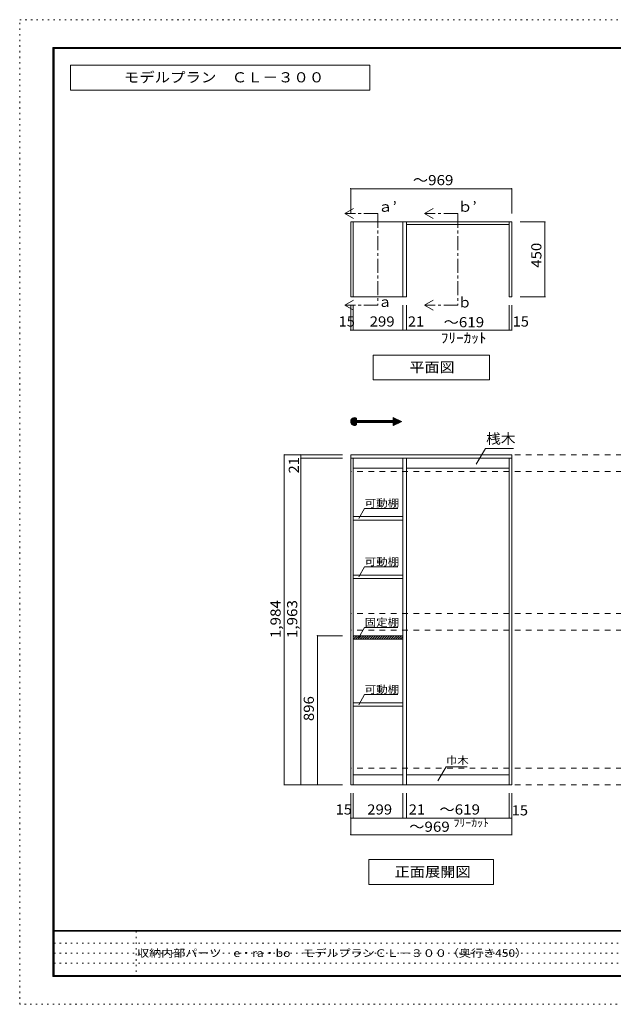
# Model space of a CAD drawing. Units: millimetres. Extents: x -20610 to 20390, y -15155 to 14445.
# Drawn here: x -20610 to -2752, y -15155 to 14445 of the extents above; entities that cross this region are included whole.
import ezdxf

# ---------------------------------------------------------------- set-up
doc = ezdxf.new("R2010")
doc.units = ezdxf.units.MM
doc.header["$LTSCALE"] = 100
for name, pattern in [('JWW_CENTER1', [6.773333, 4.233333, -0.846667, 0.846667, -0.846667]), ('JWW_DASHED2', [3.386667, 1.693333, -1.693333]), ('JWW_HOJO', [1.693333, -1.27, 0.423333])]:
    doc.linetypes.add(name, pattern=pattern)
for name, color, linetype in [('0-A_文字', 7, 'Continuous'), ('0-B_寸法', 7, 'Continuous'), ('F-0_補助線', 7, 'Continuous'), ('F-A_文字', 7, 'Continuous'), ('ハッチ', 7, 'Continuous'), ('可動棚', 7, 'Continuous'), ('固定棚', 7, 'Continuous'), ('本体', 7, 'Continuous'), ('枠', 7, 'Continuous'), ('桟木・巾木', 7, 'Continuous')]:
    doc.layers.add(name, color=color, linetype=linetype)
doc.styles.add('ＭＳ ゴシック', font='txt', dxfattribs={"height": 1})

msp = doc.modelspace()

# ---------------------------------------------------------------- linework, layer by layer
at = {"layer": '0-A_文字', "color": 7, "linetype": 'Continuous', "lineweight": 9}
for p, q in [((-10077, 13078), (-19077, 13078)), ((-19077, 13078), (-19077, 12328)), ((-10077, 12328), (-10077, 13078)), ((-19077, 12328), (-10077, 12328)), ((-10831, 8614), (-10571, 8764)), ((-10831, 8614), (-10571, 8464)), ((-8431, 8614), (-8171, 8764)), ((-8431, 8614), (-8171, 8464)), ((-10831, 5864), (-10571, 6014)), ((-8431, 5864), (-8171, 6014)), ((-10831, 5864), (-10571, 5714)), ((-8431, 5864), (-8171, 5714)), ((-6481, 4364), (-9981, 4364)), ((-9981, 4364), (-9981, 3614)), ((-6481, 4364), (-6481, 3614)), ((-9981, 3614), (-6481, 3614)), ((-10653, 2361), (-10534, 2481)), ((-10653, 2376), (-10548, 2480)), ((-10652, 2348), (-10520, 2480)), ((-10650, 2336), (-10508, 2478)), ((-10649, 2394), (-10566, 2477)), ((-10647, 2325), (-10497, 2475)), ((-10643, 2315), (-10487, 2471)), ((-10641, 2416), (-10589, 2468)), ((-10638, 2305), (-10478, 2466)), ((-10633, 2297), (-10476, 2453)), ((-10627, 2289), (-10476, 2439)), ((-10620, 2281), (-10476, 2425)), ((-10613, 2274), (-10476, 2411)), ((-10605, 2268), (-10476, 2397)), ((-10597, 2262), (-10467, 2392)), ((-10588, 2257), (-10452, 2392)), ((-10578, 2253), (-10438, 2392)), ((-10567, 2249), (-10424, 2392)), ((-10476, 2465), (-10476, 2392)), ((-10476, 2392), (-9374, 2392)), ((-10469, 2333), (-10410, 2392)), ((-10455, 2333), (-10396, 2392)), ((-10441, 2333), (-10382, 2392)), ((-10426, 2333), (-10368, 2392)), ((-10412, 2333), (-10353, 2392)), ((-10398, 2333), (-10339, 2392)), ((-10384, 2333), (-10325, 2392)), ((-10370, 2333), (-10311, 2392)), ((-10356, 2333), (-10297, 2392)), ((-10342, 2333), (-10283, 2392)), ((-10328, 2333), (-10269, 2392)), ((-10313, 2333), (-10254, 2392)), ((-10299, 2333), (-10240, 2392)), ((-10285, 2333), (-10226, 2392)), ((-10271, 2333), (-10212, 2392)), ((-10257, 2333), (-10198, 2392)), ((-10243, 2333), (-10184, 2392)), ((-10229, 2333), (-10170, 2392)), ((-10214, 2333), (-10155, 2392)), ((-10200, 2333), (-10141, 2392)), ((-10186, 2333), (-10127, 2392)), ((-10172, 2333), (-10113, 2392)), ((-10158, 2333), (-10099, 2392)), ((-10144, 2333), (-10085, 2392)), ((-10130, 2333), (-10071, 2392)), ((-10115, 2333), (-10056, 2392)), ((-10101, 2333), (-10042, 2392)), ((-10087, 2333), (-10028, 2392)), ((-10073, 2333), (-10014, 2392)), ((-10059, 2333), (-10000, 2392)), ((-10045, 2333), (-9986, 2392)), ((-10031, 2333), (-9972, 2392)), ((-10016, 2333), (-9957, 2392)), ((-10002, 2333), (-9943, 2392)), ((-9988, 2333), (-9929, 2392)), ((-9974, 2333), (-9915, 2392)), ((-9960, 2333), (-9901, 2392)), ((-9946, 2333), (-9887, 2392)), ((-9932, 2333), (-9873, 2392)), ((-9917, 2333), (-9858, 2392)), ((-9903, 2333), (-9844, 2392)), ((-9889, 2333), (-9830, 2392)), ((-9875, 2333), (-9816, 2392)), ((-9861, 2333), (-9802, 2392)), ((-9847, 2333), (-9788, 2392)), ((-9833, 2333), (-9774, 2392)), ((-9818, 2333), (-9759, 2392)), ((-9804, 2333), (-9745, 2392)), ((-9790, 2333), (-9731, 2392)), ((-9776, 2333), (-9717, 2392)), ((-9762, 2333), (-9703, 2392)), ((-9748, 2333), (-9689, 2392)), ((-9734, 2333), (-9675, 2392)), ((-9719, 2333), (-9660, 2392)), ((-9705, 2333), (-9646, 2392)), ((-9691, 2333), (-9632, 2392)), ((-9677, 2333), (-9618, 2392)), ((-9663, 2333), (-9604, 2392)), ((-9649, 2333), (-9590, 2392)), ((-9635, 2333), (-9576, 2392)), ((-9620, 2333), (-9561, 2392)), ((-9606, 2333), (-9547, 2392)), ((-9592, 2333), (-9533, 2392)), ((-9578, 2333), (-9519, 2392)), ((-9564, 2333), (-9505, 2392)), ((-9550, 2333), (-9491, 2392)), ((-9536, 2333), (-9477, 2392)), ((-9521, 2333), (-9462, 2392)), ((-9507, 2333), (-9448, 2392)), ((-9493, 2333), (-9434, 2392)), ((-9479, 2333), (-9420, 2392)), ((-9465, 2333), (-9406, 2392)), ((-9451, 2333), (-9392, 2392)), ((-9437, 2333), (-9378, 2392)), ((-9422, 2333), (-9306, 2450)), ((-9408, 2333), (-9297, 2445)), ((-9394, 2333), (-9287, 2441)), ((-9380, 2333), (-9277, 2436)), ((-9374, 2481), (-9120, 2363)), ((-9374, 2392), (-9374, 2481)), ((-9374, 2467), (-9364, 2477)), ((-9374, 2453), (-9355, 2472)), ((-9374, 2439), (-9345, 2468)), ((-9374, 2425), (-9335, 2463)), ((-9374, 2410), (-9326, 2459)), ((-9374, 2396), (-9316, 2454)), ((-9374, 2326), (-9268, 2432)), ((-9374, 2311), (-9258, 2427)), ((-9374, 2297), (-9248, 2423)), ((-9374, 2283), (-9239, 2418)), ((-9374, 2269), (-9229, 2414)), ((-9374, 2255), (-9219, 2409)), ((-9366, 2249), (-9210, 2405)), ((-9339, 2261), (-9200, 2400)), ((-9313, 2273), (-9190, 2396)), ((-9287, 2285), (-9181, 2391)), ((-9260, 2298), (-9171, 2387)), ((-9234, 2310), (-9161, 2382)), ((-9207, 2322), (-9152, 2378)), ((-9181, 2335), (-9142, 2373)), ((-9155, 2347), (-9132, 2369)), ((-10556, 2247), (-10476, 2326)), ((-10543, 2245), (-10476, 2312)), ((-10529, 2245), (-10476, 2298)), ((-10513, 2247), (-10476, 2284)), ((-10493, 2253), (-10476, 2270)), ((-10476, 2333), (-10476, 2261)), ((-10476, 2333), (-9374, 2333)), ((-9374, 2245), (-9120, 2363)), ((-9374, 2333), (-9374, 2245)), ((-9128, 2359), (-9123, 2364)), ((-10408, -549), (-10233, -246)), ((-9233, -246), (-10233, -246)), ((-10408, -2309), (-10233, -2006)), ((-9233, -2006), (-10233, -2006)), ((-10408, -4132), (-10233, -3828)), ((-9233, -3828), (-10233, -3828)), ((-10408, -6149), (-10233, -5846)), ((-9233, -5846), (-10233, -5846)), ((-8026, -8434), (-7782, -8012)), ((-7782, -8012), (-7152, -8012)), ((-6356, -10806), (-10106, -10806)), ((-10106, -10806), (-10106, -11556)), ((-6356, -10806), (-6356, -11556)), ((-10106, -11556), (-6356, -11556))]:
    msp.add_line(p, q, dxfattribs=at)
at = {"layer": '0-A_文字', "color": 7, "linetype": 'JWW_CENTER1', "lineweight": 9}
for p, q in [((-9831, 8614), (-10831, 8614)), ((-9831, 8614), (-9831, 5864)), ((-7431, 8614), (-8431, 8614)), ((-7431, 8614), (-7431, 5864)), ((-9831, 5864), (-10831, 5864)), ((-7431, 5864), (-8431, 5864))]:
    msp.add_line(p, q, dxfattribs=at)
at = {"layer": '0-A_文字', "color": 120, "linetype": 'JWW_HOJO', "lineweight": 5}
msp.add_line((-9530, 2363), (-9120, 2363), dxfattribs=at)
at = {"layer": '0-A_文字', "color": 7, "linetype": 'Continuous', "lineweight": 9}
msp.add_arc((-10535, 2363), 118, 60, 300, dxfattribs=at)
at = {"layer": '0-B_寸法', "color": 120, "linetype": 'Continuous', "lineweight": 5}
for p, q in [((-10653, 9364), (-5808, 9364)), ((-10653, 9364), (-10653, 8614)), ((-5808, 9364), (-5808, 8614)), ((-4808, 8364), (-5558, 8364)), ((-4808, 8364), (-4808, 6114)), ((-4808, 6114), (-5558, 6114)), ((-10653, 5114), (-10653, 5864)), ((-10578, 5114), (-10578, 5864)), ((-9083, 5114), (-9083, 5864)), ((-8978, 5114), (-8978, 5864)), ((-5883, 5114), (-5883, 5864)), ((-5808, 5114), (-5808, 5864)), ((-10653, 5114), (-10578, 5114)), ((-10578, 5114), (-9083, 5114)), ((-9083, 5114), (-8978, 5114)), ((-8978, 5114), (-5883, 5114)), ((-5883, 5114), (-5808, 5114)), ((-12653, 1364), (-12653, -8556)), ((-12653, 1364), (-10903, 1364)), ((-12153, 1364), (-12153, 1259)), ((-12153, 1364), (-11403, 1364)), ((-12153, 1259), (-12153, -8556)), ((-12153, 1259), (-10903, 1259)), ((-11653, -4076), (-10903, -4076)), ((-11653, -8556), (-11653, -4076)), ((-12653, -8556), (-12153, -8556)), ((-12153, -8556), (-11403, -8556)), ((-11653, -8556), (-10903, -8556)), ((-10653, -9556), (-10653, -8806)), ((-10578, -9556), (-10578, -8806)), ((-9083, -9556), (-9083, -8806)), ((-8978, -9556), (-8978, -8806)), ((-5883, -9556), (-5883, -8806)), ((-5808, -9556), (-5808, -8806)), ((-10578, -9556), (-10653, -9556)), ((-10653, -10056), (-10653, -9556)), ((-9083, -9556), (-10578, -9556)), ((-8978, -9556), (-9083, -9556)), ((-5883, -9556), (-8978, -9556)), ((-5808, -9556), (-5883, -9556)), ((-5808, -10056), (-5808, -9556)), ((-10653, -10056), (-5808, -10056))]:
    msp.add_line(p, q, dxfattribs=at)
at = {"layer": '0-B_寸法', "color": 7, "linetype": 'Continuous', "lineweight": 9}
for p in [(-6875, 1083), (-5754, 1557)]:
    msp.add_line(p, (-6601, 1557), dxfattribs=at)
at = {"layer": '0-B_寸法', "color": 120, "linetype": 'JWW_DASHED2', "lineweight": 5}
for p, q in [((9692, 1364), (-10653, 1364)), ((9692, 864), (-10653, 864)), ((9692, -3406), (-10653, -3406)), ((9692, -3906), (-10653, -3906)), ((9692, -8056), (-10653, -8056)), ((9692, -8556), (-10653, -8556))]:
    msp.add_line(p, q, dxfattribs=at)
at = {"layer": '0-B_寸法', "color": 7, "linetype": 'Continuous', "lineweight": 9, "const_width": 20}
for points in [[(-10643, 9364, 0.414214), (-10653, 9374, 0.414214), (-10663, 9364, 0.414214), (-10653, 9354, 0.414214)], [(-5798, 9364, 0.414214), (-5808, 9374, 0.414214), (-5818, 9364, 0.414214), (-5808, 9354, 0.414214)], [(-4798, 8364, 0.414214), (-4808, 8374, 0.414214), (-4818, 8364, 0.414214), (-4808, 8354, 0.414214)], [(-4798, 6114, 0.414214), (-4808, 6124, 0.414214), (-4818, 6114, 0.414214), (-4808, 6104, 0.414214)], [(-10643, 5114, 0.414214), (-10653, 5124, 0.414214), (-10663, 5114, 0.414214), (-10653, 5104, 0.414214)], [(-10568, 5114, 0.414214), (-10578, 5124, 0.414214), (-10588, 5114, 0.414214), (-10578, 5104, 0.414214)], [(-9073, 5114, 0.414214), (-9083, 5124, 0.414214), (-9093, 5114, 0.414214), (-9083, 5104, 0.414214)], [(-8968, 5114, 0.414214), (-8978, 5124, 0.414214), (-8988, 5114, 0.414214), (-8978, 5104, 0.414214)], [(-5873, 5114, 0.414214), (-5883, 5124, 0.414214), (-5893, 5114, 0.414214), (-5883, 5104, 0.414214)], [(-5798, 5114, 0.414214), (-5808, 5124, 0.414214), (-5818, 5114, 0.414214), (-5808, 5104, 0.414214)], [(-12643, 1364, 0.414214), (-12653, 1374, 0.414214), (-12663, 1364, 0.414214), (-12653, 1354, 0.414214)], [(-12143, 1364, 0.414214), (-12153, 1374, 0.414214), (-12163, 1364, 0.414214), (-12153, 1354, 0.414214)], [(-12143, 1259, 0.414214), (-12153, 1269, 0.414214), (-12163, 1259, 0.414214), (-12153, 1249, 0.414214)], [(-11643, -4076, 0.414214), (-11653, -4066, 0.414214), (-11663, -4076, 0.414214), (-11653, -4086, 0.414214)], [(-12643, -8556, 0.414214), (-12653, -8546, 0.414214), (-12663, -8556, 0.414214), (-12653, -8566, 0.414214)], [(-12143, -8556, 0.414214), (-12153, -8546, 0.414214), (-12163, -8556, 0.414214), (-12153, -8566, 0.414214)], [(-11643, -8556, 0.414214), (-11653, -8546, 0.414214), (-11663, -8556, 0.414214), (-11653, -8566, 0.414214)], [(-10643, -9556, 0.414214), (-10653, -9546, 0.414214), (-10663, -9556, 0.414214), (-10653, -9566, 0.414214)], [(-10568, -9556, 0.414214), (-10578, -9546, 0.414214), (-10588, -9556, 0.414214), (-10578, -9566, 0.414214)], [(-9073, -9556, 0.414214), (-9083, -9546, 0.414214), (-9093, -9556, 0.414214), (-9083, -9566, 0.414214)], [(-8968, -9556, 0.414214), (-8978, -9546, 0.414214), (-8988, -9556, 0.414214), (-8978, -9566, 0.414214)], [(-5873, -9556, 0.414214), (-5883, -9546, 0.414214), (-5893, -9556, 0.414214), (-5883, -9566, 0.414214)], [(-5798, -9556, 0.414214), (-5808, -9546, 0.414214), (-5818, -9556, 0.414214), (-5808, -9566, 0.414214)], [(-10643, -10056, 0.414214), (-10653, -10046, 0.414214), (-10663, -10056, 0.414214), (-10653, -10066, 0.414214)], [(-5798, -10056, 0.414214), (-5808, -10046, 0.414214), (-5818, -10056, 0.414214), (-5808, -10066, 0.414214)]]:
    msp.add_lwpolyline(points, format="xyb", close=True, dxfattribs=at)
at = {"layer": 'F-0_補助線', "color": 120, "linetype": 'JWW_HOJO', "lineweight": 5}
for p, q in [((-20610, -15155), (-20610, 14445)), ((-20610, 14445), (20390, 14445)), ((20390, -15155), (-20610, -15155))]:
    msp.add_line(p, q, dxfattribs=at)
at = {"layer": 'F-0_補助線', "color": 7, "linetype": 'JWW_HOJO', "lineweight": 9}
for p, q in [((-17102, -12955), (-17102, -14322)), ((-19577, -13322), (-110, -13322)), ((-19577, -13622), (-110, -13622)), ((-19577, -13922), (-110, -13922))]:
    msp.add_line(p, q, dxfattribs=at)
at = {"layer": 'ハッチ', "color": 120, "linetype": 'Continuous', "lineweight": 5}
for p, q in [((-10578, -4113), (-10542, -4076)), ((-10576, -4181), (-10471, -4076)), ((-10505, -4181), (-10400, -4076)), ((-10435, -4181), (-10330, -4076)), ((-10364, -4181), (-10259, -4076)), ((-10293, -4181), (-10188, -4076)), ((-10223, -4181), (-10118, -4076)), ((-10152, -4181), (-10047, -4076)), ((-10081, -4181), (-9976, -4076)), ((-10010, -4181), (-9905, -4076)), ((-9940, -4181), (-9835, -4076)), ((-9869, -4181), (-9764, -4076)), ((-9798, -4181), (-9693, -4076)), ((-9728, -4181), (-9623, -4076)), ((-9657, -4181), (-9552, -4076)), ((-9586, -4181), (-9481, -4076)), ((-9515, -4181), (-9410, -4076)), ((-9445, -4181), (-9340, -4076)), ((-9374, -4181), (-9269, -4076)), ((-9303, -4181), (-9198, -4076)), ((-9233, -4181), (-9128, -4076)), ((-9162, -4181), (-9083, -4103))]:
    msp.add_line(p, q, dxfattribs=at)
at = {"layer": '可動棚', "color": 92, "linetype": 'Continuous', "lineweight": 13}
for p, q in [((-9083, -491), (-10578, -491)), ((-10578, -491), (-10578, -596)), ((-9083, -596), (-9083, -491)), ((-9083, -596), (-10578, -596)), ((-10578, -2356), (-10578, -2251)), ((-9083, -2251), (-10578, -2251)), ((-9083, -2356), (-10578, -2356)), ((-9083, -2356), (-9083, -2251)), ((-9083, -6091), (-10578, -6091)), ((-10578, -6091), (-10578, -6196)), ((-9083, -6196), (-10578, -6196)), ((-9083, -6196), (-9083, -6091))]:
    msp.add_line(p, q, dxfattribs=at)
at = {"layer": '固定棚', "color": 92, "linetype": 'Continuous', "lineweight": 13}
for p, q in [((-10578, 8364), (-9083, 8364)), ((-9083, 6114), (-10578, 6114)), ((-9083, -4076), (-10578, -4076)), ((-10578, -4076), (-10578, -4181)), ((-9083, -4076), (-9083, -4181)), ((-9083, -4181), (-10578, -4181))]:
    msp.add_line(p, q, dxfattribs=at)
at = {"layer": '本体', "color": 40, "linetype": 'Continuous', "lineweight": 15}
for p, q in [((-10653, 6114), (-10653, 8364)), ((-10653, 8364), (-10578, 8364)), ((-10578, 6114), (-10578, 8364)), ((-9083, 6114), (-9083, 8364)), ((-9083, 8364), (-8978, 8364)), ((-8978, 6114), (-8978, 8364)), ((-5883, 6114), (-5883, 8364)), ((-5883, 8364), (-5808, 8364)), ((-5808, 6114), (-5808, 8364)), ((-10653, 6114), (-10578, 6114)), ((-9083, 6114), (-8978, 6114)), ((-5883, 6114), (-5808, 6114))]:
    msp.add_line(p, q, dxfattribs=at)
at = {"layer": '本体', "color": 92, "linetype": 'Continuous', "lineweight": 13}
for p, q in [((-10653, 1259), (-10653, 1364)), ((-5808, 1364), (-10653, 1364)), ((-10653, 1259), (-10653, -8556)), ((-5808, 1259), (-10653, 1259)), ((-10578, 1259), (-10578, -8556)), ((-9083, -8556), (-9083, 1259)), ((-8978, -8556), (-8978, 1259)), ((-5883, -8556), (-5883, 1259)), ((-5808, 1364), (-5808, 1259)), ((-5808, -8556), (-5808, 1259)), ((-10653, -8556), (-5808, -8556))]:
    msp.add_line(p, q, dxfattribs=at)
at = {"layer": '枠', "color": 200, "linetype": 'Continuous', "lineweight": 20}
for p, q in [((-19610, 13611), (-19610, -14322)), ((-19610, 13611), (19390, 13611)), ((-19610, 13595), (19390, 13595)), ((-19610, 13578), (19390, 13578)), ((-19593, 13611), (-19593, -14322)), ((-19577, 13611), (-19577, -14322)), ((19390, -12939), (-19610, -12939)), ((19390, -12955), (-19610, -12955)), ((19390, -14289), (-19610, -14289)), ((19390, -14305), (-19610, -14305)), ((19390, -14322), (-19610, -14322))]:
    msp.add_line(p, q, dxfattribs=at)
at = {"layer": '桟木・巾木', "color": 7, "linetype": 'Continuous', "lineweight": 9}
for p, q in [((-8978, 8364), (-5883, 8364)), ((-8978, 8289), (-5883, 8289)), ((-9083, 959), (-10578, 959)), ((-5883, 959), (-8978, 959)), ((-10578, -8256), (-9083, -8256)), ((-8978, -8256), (-5883, -8256))]:
    msp.add_line(p, q, dxfattribs=at)

# ---------------------------------------------------------------- texts
at = {"layer": '0-A_文字', "color": 7, "linetype": 'Continuous', "lineweight": 9, "style": 'ＭＳ ゴシック'}
for s, height, width, p in [('モデルプラン\u3000ＣＬ－３００', 304.8, 1.115385, (-17477, 12560)), ('ａ’', 304.8, 1.0625, (-9831, 8670)), ('ｂ’', 304.8, 1.0625, (-7431, 8670)), ('平面図', 304.8, 1.083333, (-8881, 3845)), ('可動棚', 228.6, 1.111111, (-10233, -203)), ('可動棚', 228.6, 1.111111, (-10233, -1963)), ('固定棚', 228.6, 1.111111, (-10233, -3786)), ('可動棚', 228.6, 1.111111, (-10233, -5803)), ('巾木', 228.6, 1.083333, (-7782, -7934)), ('正面展開図', 304.8, 1.1, (-9331, -11325))]:
    msp.add_text(s, height=height, dxfattribs=dict(at, width=width)).set_placement(p)
for s, p in [('ａ', (-9831, 5809)), ('ｂ', (-7431, 5793))]:
    msp.add_text(s, height=305, dxfattribs=at).set_placement(p)
at = {"layer": '0-A_文字', "color": 7, "linetype": 'Continuous', "lineweight": 211, "style": 'ＭＳ ゴシック', "width": 1.138889}
msp.add_text('ﾌﾘｰｶｯﾄ', height=228.6, dxfattribs=at).set_placement((-7557, -9814))
at = {"layer": '0-B_寸法', "color": 7, "linetype": 'Continuous', "lineweight": 211, "style": 'ＭＳ ゴシック'}
for s, width, p in [('～969', 1.1, (-8781, 9470)), ('15', 1.0625, (-11017, 5220)), ('299', 1.083333, (-10081, 5220)), ('21', 1.0625, (-8932, 5220)), ('～619', 1.1, (-7856, 5199)), ('15', 1.0625, (-5780, 5220)), ('ﾌﾘｰｶｯﾄ', 1.104167, (-7943, 4726)), ('15', 1.0625, (-11105, -9450)), ('299', 1.083333, (-10156, -9450)), ('21', 1.0625, (-8906, -9450)), ('～619', 1.1, (-7981, -9450)), ('15', 1.0625, (-5808, -9477)), ('～969', 1.1, (-8891, -9968))]:
    msp.add_text(s, height=304.8, dxfattribs=dict(at, width=width)).set_placement(p)
for s, width, p in [('450', 1.083333, (-4915, 6989)), ('21', 1.0625, (-12210, 803)), ('1,984', 1.1, (-12760, -4146)), ('1,963', 1.1, (-12260, -4146)), ('896', 1.083333, (-11760, -6641))]:
    msp.add_text(s, height=304.8, rotation=90, dxfattribs=dict(at, width=width)).set_placement(p)
at = {"layer": '0-B_寸法', "color": 7, "linetype": 'Continuous', "lineweight": 9, "style": 'ＭＳ ゴシック', "width": 1.0625}
msp.add_text('桟木', height=304.8, dxfattribs=at).set_placement((-6578, 1696))
at = {"layer": 'F-A_文字', "color": 7, "linetype": 'Continuous', "lineweight": 0, "style": 'ＭＳ ゴシック', "width": 1.161458}
msp.add_text('収納内部パーツ\u3000e・ra・bo\u3000モデルプランＣＬ－３００（奥行き450）', height=228.6, dxfattribs=at).set_placement((-17077, -13730))

doc.saveas('drawing.dxf')
